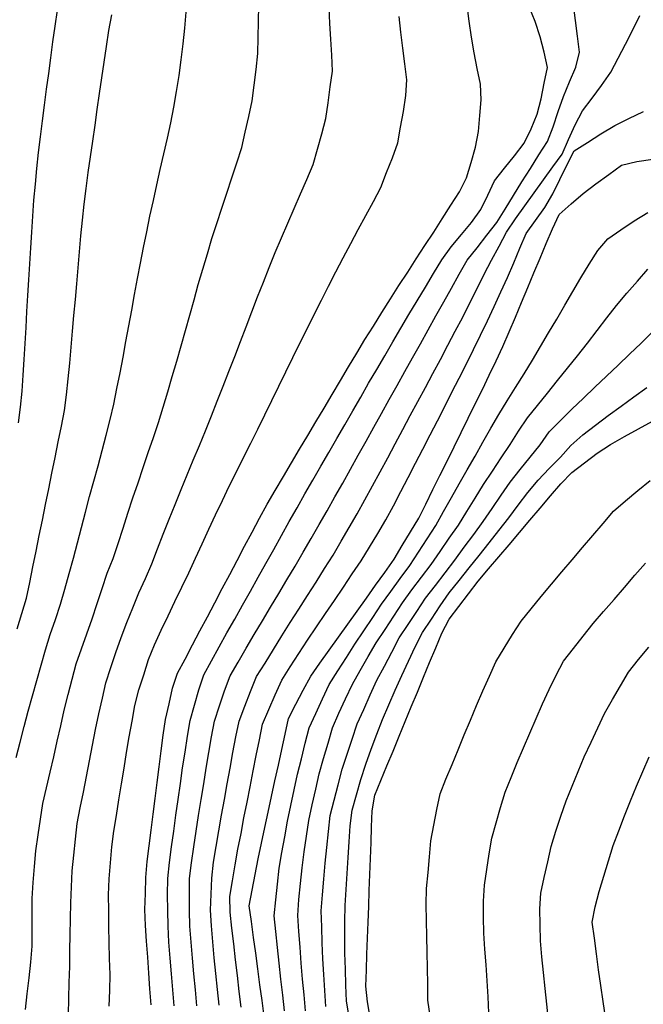
# Model space of a CAD drawing. Extents: x 234521 to 236649, y 8079400 to 8081400.
# Drawn here: x 236201 to 236279, y 8079971 to 8080095 of the extents above; entities that cross this region are included whole.
import ezdxf

# ---------------------------------------------------------------- set-up
doc = ezdxf.new("R2010")
doc.units = 0
doc.layers.add('CURVA_INTERMEDIARIA', color=252, linetype='CONTINUOUS')
doc.layers.add('CURVA_MESTRA', color=250, linetype='CONTINUOUS')

msp = doc.modelspace()

# ---------------------------------------------------------------- linework, layer by layer
at = {"layer": 'CURVA_INTERMEDIARIA'}
for points in [[(236201.44, 8079970.7, 777), (236201.67, 8079972.68, 777), (236201.9, 8079974.67, 777), (236202.13, 8079976.66, 777), (236202.3, 8079978.65, 777), (236202.29, 8079980.65, 777), (236202.28, 8079982.65, 777), (236202.27, 8079984.65, 777), (236202.42, 8079986.64, 777), (236202.58, 8079988.63, 777), (236202.75, 8079990.63, 777), (236203.04, 8079992.61, 777), (236203.33, 8079994.58, 777), (236203.63, 8079996.56, 777), (236204.08, 8079998.51, 777), (236204.53, 8080000.46, 777), (236204.98, 8080002.41, 777), (236205.42, 8080004.36, 777), (236205.86, 8080006.31, 777), (236206.3, 8080008.26, 777), (236206.8, 8080010.2, 777), (236207.3, 8080012.13, 777), (236207.8, 8080014.07, 777), (236208.46, 8080015.96, 777), (236209.14, 8080017.84, 777), (236209.81, 8080019.72, 777), (236210.43, 8080021.63, 777), (236211.05, 8080023.53, 777), (236211.67, 8080025.43, 777), (236212.45, 8080027.27, 777), (236213.06, 8080029.17, 777), (236213.67, 8080031.08, 777), (236214.28, 8080032.98, 777), (236214.92, 8080034.88, 777), (236215.56, 8080036.77, 777), (236216.2, 8080038.67, 777), (236216.84, 8080040.56, 777), (236217.48, 8080042.45, 777), (236218.12, 8080044.35, 777), (236218.7, 8080046.26, 777), (236219.28, 8080048.18, 777), (236219.85, 8080050.09, 777), (236220.4, 8080052.02, 777), (236220.95, 8080053.94, 777), (236221.49, 8080055.87, 777), (236222.03, 8080057.79, 777), (236222.57, 8080059.72, 777), (236223.1, 8080061.65, 777), (236223.67, 8080063.56, 777), (236224.25, 8080065.48, 777), (236224.82, 8080067.4, 777), (236225.44, 8080069.3, 777), (236226.07, 8080071.2, 777), (236226.69, 8080073.1, 777), (236227.31, 8080075, 777), (236227.93, 8080076.9, 777), (236228.55, 8080078.8, 777), (236228.98, 8080080.75, 777), (236229.42, 8080082.7, 777), (236229.85, 8080084.66, 777), (236230.11, 8080086.64, 777), (236230.37, 8080088.62, 777), (236230.58, 8080090.61, 777), (236230.61, 8080092.61, 777), (236230.64, 8080094.61, 777), (236230.68, 8080096.61, 777)], [(236222.94, 8079971.19, 782), (236222.74, 8079973.18, 782), (236222.54, 8079975.17, 782), (236222.36, 8079977.16, 782), (236222.2, 8079979.16, 782), (236222.04, 8079981.15, 782), (236222, 8079983.15, 782), (236222, 8079985.15, 782), (236222, 8079987.15, 782), (236222.24, 8079989.13, 782), (236222.54, 8079991.11, 782), (236222.85, 8079993.08, 782), (236223.15, 8079995.06, 782), (236223.47, 8079997.04, 782), (236223.79, 8079999.01, 782), (236224.1, 8080000.98, 782), (236224.44, 8080002.96, 782), (236224.77, 8080004.93, 782), (236225.14, 8080006.89, 782), (236225.77, 8080008.79, 782), (236226.41, 8080010.68, 782), (236227.09, 8080012.56, 782), (236228.1, 8080014.29, 782), (236229.11, 8080016.02, 782), (236230.12, 8080017.74, 782), (236231.14, 8080019.46, 782), (236232.17, 8080021.17, 782), (236233.2, 8080022.89, 782), (236234.22, 8080024.61, 782), (236235.24, 8080026.33, 782), (236236.26, 8080028.05, 782), (236237.26, 8080029.78, 782), (236238.25, 8080031.52, 782), (236239.25, 8080033.25, 782), (236240.23, 8080035, 782), (236241.21, 8080036.74, 782), (236242.19, 8080038.49, 782), (236243.16, 8080040.23, 782), (236244.13, 8080041.98, 782), (236245.1, 8080043.73, 782), (236246.07, 8080045.48, 782), (236247.05, 8080047.22, 782), (236248.02, 8080048.97, 782), (236248.99, 8080050.72, 782), (236249.97, 8080052.46, 782), (236250.94, 8080054.21, 782), (236251.92, 8080055.96, 782), (236252.89, 8080057.7, 782), (236253.87, 8080059.45, 782), (236254.85, 8080061.19, 782), (236255.82, 8080062.94, 782), (236256.82, 8080064.67, 782), (236258.05, 8080066.25, 782), (236259.28, 8080067.82, 782), (236260.52, 8080069.4, 782), (236261.58, 8080071.09, 782), (236262.61, 8080072.8, 782), (236263.65, 8080074.51, 782), (236264.73, 8080076.19, 782), (236265.81, 8080077.88, 782), (236266.89, 8080079.56, 782), (236267.59, 8080081.43, 782), (236268.23, 8080083.32, 782), (236268.87, 8080085.22, 782), (236269.64, 8080087.06, 782), (236270.43, 8080088.9, 782), (236270.9, 8080090.78, 782), (236270.63, 8080092.76, 782), (236270.37, 8080094.74, 782), (236270.12, 8080096.73, 782)], [(236200.26, 8080002.33, 776), (236200.77, 8080004.26, 776), (236201.29, 8080006.19, 776), (236201.8, 8080008.12, 776), (236202.32, 8080010.06, 776), (236202.86, 8080011.98, 776), (236203.4, 8080013.91, 776), (236203.94, 8080015.83, 776), (236204.55, 8080017.74, 776), (236205.19, 8080019.63, 776), (236205.82, 8080021.53, 776), (236206.37, 8080023.45, 776), (236206.91, 8080025.38, 776), (236207.45, 8080027.3, 776), (236207.98, 8080029.23, 776), (236208.48, 8080031.17, 776), (236208.98, 8080033.1, 776), (236209.49, 8080035.04, 776), (236210.01, 8080036.97, 776), (236210.54, 8080038.9, 776), (236211.05, 8080040.83, 776), (236211.56, 8080042.76, 776), (236212.06, 8080044.7, 776), (236212.52, 8080046.65, 776), (236212.91, 8080048.61, 776), (236213.3, 8080050.57, 776), (236213.68, 8080052.53, 776), (236214.04, 8080054.5, 776), (236214.41, 8080056.47, 776), (236214.77, 8080058.43, 776), (236215.13, 8080060.4, 776), (236215.49, 8080062.37, 776), (236215.86, 8080064.33, 776), (236216.25, 8080066.29, 776), (236216.65, 8080068.25, 776), (236217.05, 8080070.21, 776), (236217.48, 8080072.17, 776), (236217.9, 8080074.12, 776), (236218.34, 8080076.07, 776), (236218.8, 8080078.02, 776), (236219.26, 8080079.97, 776), (236219.67, 8080081.92, 776), (236220.03, 8080083.89, 776), (236220.38, 8080085.86, 776), (236220.7, 8080087.83, 776), (236220.96, 8080089.82, 776), (236221.22, 8080091.8, 776), (236221.41, 8080093.79, 776), (236221.6, 8080095.78, 776)], [(236200.58, 8080044.28, 774), (236200.83, 8080046.27, 774), (236201.02, 8080048.26, 774), (236201.15, 8080050.25, 774), (236201.28, 8080052.25, 774), (236201.4, 8080054.24, 774), (236201.51, 8080056.24, 774), (236201.62, 8080058.24, 774), (236201.73, 8080060.24, 774), (236201.86, 8080062.23, 774), (236201.99, 8080064.23, 774), (236202.11, 8080066.22, 774), (236202.23, 8080068.22, 774), (236202.36, 8080070.22, 774), (236202.51, 8080072.21, 774), (236202.69, 8080074.2, 774), (236202.87, 8080076.19, 774), (236203.08, 8080078.18, 774), (236203.33, 8080080.17, 774), (236203.58, 8080082.15, 774), (236203.84, 8080084.13, 774), (236204.1, 8080086.12, 774), (236204.36, 8080088.1, 774), (236204.62, 8080090.08, 774), (236204.89, 8080092.06, 774), (236205.15, 8080094.05, 774), (236205.44, 8080096.03, 774)], [(236206.83, 8079970.1, 778), (236206.88, 8079972.1, 778), (236206.94, 8079974.1, 778), (236206.99, 8079976.1, 778), (236207.02, 8079978.1, 778), (236207.05, 8079980.1, 778), (236207.08, 8079982.1, 778), (236207.14, 8079984.1, 778), (236207.21, 8079986.1, 778), (236207.29, 8079988.09, 778), (236207.49, 8079990.08, 778), (236207.72, 8079992.07, 778), (236207.94, 8079994.06, 778), (236208.31, 8079996.02, 778), (236208.7, 8079997.98, 778), (236209.09, 8079999.95, 778), (236209.47, 8080001.91, 778), (236209.85, 8080003.87, 778), (236210.22, 8080005.84, 778), (236210.65, 8080007.79, 778), (236211.08, 8080009.74, 778), (236211.51, 8080011.7, 778), (236212.13, 8080013.6, 778), (236212.77, 8080015.49, 778), (236213.42, 8080017.38, 778), (236214.16, 8080019.24, 778), (236214.91, 8080021.1, 778), (236215.66, 8080022.95, 778), (236216.48, 8080024.77, 778), (236217.28, 8080026.6, 778), (236218, 8080028.47, 778), (236218.72, 8080030.34, 778), (236219.44, 8080032.2, 778), (236220.2, 8080034.06, 778), (236220.95, 8080035.91, 778), (236221.7, 8080037.76, 778), (236222.47, 8080039.61, 778), (236223.25, 8080041.45, 778), (236224.02, 8080043.3, 778), (236224.75, 8080045.16, 778), (236225.48, 8080047.02, 778), (236226.21, 8080048.88, 778), (236226.94, 8080050.74, 778), (236227.67, 8080052.6, 778), (236228.4, 8080054.47, 778), (236229.11, 8080056.34, 778), (236229.82, 8080058.21, 778), (236230.53, 8080060.08, 778), (236231.27, 8080061.93, 778), (236232.01, 8080063.79, 778), (236232.76, 8080065.65, 778), (236233.55, 8080067.49, 778), (236234.33, 8080069.32, 778), (236235.12, 8080071.16, 778), (236235.93, 8080072.99, 778), (236236.73, 8080074.82, 778), (236237.49, 8080076.67, 778), (236238.04, 8080078.59, 778), (236238.6, 8080080.52, 778), (236239.09, 8080082.45, 778), (236239.37, 8080084.43, 778), (236239.65, 8080086.41, 778), (236239.91, 8080088.39, 778), (236239.83, 8080090.39, 778), (236239.71, 8080092.39, 778), (236239.59, 8080094.38, 778), (236239.52, 8080096.38, 778)], [(236220.1, 8079971.19, 781), (236219.93, 8079973.18, 781), (236219.76, 8079975.17, 781), (236219.6, 8079977.16, 781), (236219.43, 8079979.16, 781), (236219.32, 8079981.15, 781), (236219.29, 8079983.15, 781), (236219.26, 8079985.15, 781), (236219.28, 8079987.15, 781), (236219.48, 8079989.14, 781), (236219.75, 8079991.12, 781), (236220.02, 8079993.1, 781), (236220.29, 8079995.09, 781), (236220.57, 8079997.07, 781), (236220.86, 8079999.05, 781), (236221.14, 8080001.02, 781), (236221.44, 8080003, 781), (236221.74, 8080004.98, 781), (236222.08, 8080006.95, 781), (236222.63, 8080008.87, 781), (236223.17, 8080010.8, 781), (236223.79, 8080012.69, 781), (236224.76, 8080014.44, 781), (236225.73, 8080016.19, 781), (236226.7, 8080017.94, 781), (236227.68, 8080019.68, 781), (236228.65, 8080021.43, 781), (236229.63, 8080023.17, 781), (236230.61, 8080024.92, 781), (236231.58, 8080026.66, 781), (236232.56, 8080028.41, 781), (236233.53, 8080030.16, 781), (236234.51, 8080031.9, 781), (236235.48, 8080033.65, 781), (236236.48, 8080035.38, 781), (236237.48, 8080037.11, 781), (236238.48, 8080038.85, 781), (236239.48, 8080040.58, 781), (236240.47, 8080042.32, 781), (236241.46, 8080044.05, 781), (236242.46, 8080045.78, 781), (236243.46, 8080047.52, 781), (236244.46, 8080049.25, 781), (236245.47, 8080050.98, 781), (236246.47, 8080052.71, 781), (236247.47, 8080054.44, 781), (236248.49, 8080056.16, 781), (236249.51, 8080057.88, 781), (236250.54, 8080059.6, 781), (236251.57, 8080061.31, 781), (236252.6, 8080063.02, 781), (236253.63, 8080064.74, 781), (236254.81, 8080066.35, 781), (236256.09, 8080067.89, 781), (236257.37, 8080069.42, 781), (236258.54, 8080071.03, 781), (236259.4, 8080072.84, 781), (236260.25, 8080074.64, 781), (236261.48, 8080076.22, 781), (236262.72, 8080077.79, 781), (236263.97, 8080079.35, 781), (236264.82, 8080081.14, 781), (236265.57, 8080083, 781), (236266.08, 8080084.93, 781), (236266.48, 8080086.89, 781), (236266.88, 8080088.84, 781), (236266.48, 8080090.78, 781), (236265.96, 8080092.71, 781), (236265.35, 8080094.61, 781), (236264.56, 8080096.45, 781)], [(236225.73, 8079971.25, 783), (236225.51, 8079973.24, 783), (236225.29, 8079975.22, 783), (236225.08, 8079977.21, 783), (236224.92, 8079979.21, 783), (236224.77, 8079981.2, 783), (236224.63, 8079983.19, 783), (236224.72, 8079985.19, 783), (236224.82, 8079987.19, 783), (236225.01, 8079989.18, 783), (236225.34, 8079991.15, 783), (236225.68, 8079993.12, 783), (236226.02, 8079995.09, 783), (236226.38, 8079997.06, 783), (236226.73, 8079999.03, 783), (236227.09, 8080001, 783), (236227.45, 8080002.96, 783), (236227.81, 8080004.93, 783), (236228.21, 8080006.89, 783), (236228.94, 8080008.75, 783), (236229.66, 8080010.61, 783), (236230.42, 8080012.46, 783), (236231.47, 8080014.16, 783), (236232.52, 8080015.87, 783), (236233.57, 8080017.57, 783), (236234.64, 8080019.26, 783), (236235.72, 8080020.94, 783), (236236.79, 8080022.63, 783), (236237.86, 8080024.32, 783), (236238.93, 8080026.01, 783), (236240, 8080027.7, 783), (236241.01, 8080029.43, 783), (236242.02, 8080031.15, 783), (236243.03, 8080032.88, 783), (236243.99, 8080034.63, 783), (236244.95, 8080036.39, 783), (236245.91, 8080038.14, 783), (236246.85, 8080039.91, 783), (236247.79, 8080041.67, 783), (236248.73, 8080043.44, 783), (236249.68, 8080045.2, 783), (236250.63, 8080046.96, 783), (236251.57, 8080048.72, 783), (236252.51, 8080050.49, 783), (236253.45, 8080052.25, 783), (236254.39, 8080054.02, 783), (236255.32, 8080055.79, 783), (236256.25, 8080057.56, 783), (236257.16, 8080059.34, 783), (236258.05, 8080061.13, 783), (236258.95, 8080062.92, 783), (236259.87, 8080064.69, 783), (236260.81, 8080066.46, 783), (236261.75, 8080068.22, 783), (236262.85, 8080069.89, 783), (236264.02, 8080071.51, 783), (236265.19, 8080073.14, 783), (236266.36, 8080074.76, 783), (236267.53, 8080076.38, 783), (236268.71, 8080078, 783), (236269.52, 8080079.82, 783), (236270.34, 8080081.65, 783), (236271.26, 8080083.42, 783), (236272.46, 8080085.01, 783), (236273.66, 8080086.61, 783), (236274.81, 8080088.25, 783), (236275.73, 8080090.02, 783), (236276.65, 8080091.79, 783), (236277.56, 8080093.58, 783), (236278.44, 8080095.37, 783)], [(236211.92, 8079971.12, 779), (236212, 8079973.12, 779), (236212.05, 8079975.12, 779), (236211.99, 8079977.12, 779), (236211.93, 8079979.11, 779), (236211.89, 8079981.11, 779), (236211.88, 8079983.11, 779), (236211.87, 8079985.11, 779), (236211.94, 8079987.11, 779), (236212.11, 8079989.1, 779), (236212.28, 8079991.1, 779), (236212.52, 8079993.08, 779), (236212.84, 8079995.05, 779), (236213.16, 8079997.03, 779), (236213.48, 8079999, 779), (236213.8, 8080000.98, 779), (236214.11, 8080002.95, 779), (236214.45, 8080004.92, 779), (236214.81, 8080006.89, 779), (236215.17, 8080008.86, 779), (236215.66, 8080010.79, 779), (236216.26, 8080012.7, 779), (236216.87, 8080014.61, 779), (236217.61, 8080016.46, 779), (236218.46, 8080018.27, 779), (236219.31, 8080020.08, 779), (236220.18, 8080021.88, 779), (236221.06, 8080023.68, 779), (236221.94, 8080025.47, 779), (236222.76, 8080027.3, 779), (236223.59, 8080029.12, 779), (236224.42, 8080030.94, 779), (236225.28, 8080032.74, 779), (236226.13, 8080034.55, 779), (236226.99, 8080036.36, 779), (236227.89, 8080038.14, 779), (236228.79, 8080039.93, 779), (236229.69, 8080041.72, 779), (236230.57, 8080043.51, 779), (236231.45, 8080045.31, 779), (236232.33, 8080047.11, 779), (236233.21, 8080048.9, 779), (236234.09, 8080050.7, 779), (236234.97, 8080052.49, 779), (236235.85, 8080054.29, 779), (236236.74, 8080056.08, 779), (236237.62, 8080057.87, 779), (236238.53, 8080059.66, 779), (236239.44, 8080061.44, 779), (236240.34, 8080063.22, 779), (236241.28, 8080064.99, 779), (236242.21, 8080066.76, 779), (236243.15, 8080068.53, 779), (236244.1, 8080070.29, 779), (236245.05, 8080072.05, 779), (236245.97, 8080073.82, 779), (236246.71, 8080075.68, 779), (236247.45, 8080077.54, 779), (236248.13, 8080079.41, 779), (236248.47, 8080081.38, 779), (236248.82, 8080083.35, 779), (236249.13, 8080085.32, 779), (236249.25, 8080087.32, 779), (236249, 8080089.3, 779), (236248.76, 8080091.29, 779), (236248.51, 8080093.27, 779), (236248.3, 8080095.26, 779)], [(236228.5, 8079971, 784), (236228.25, 8079972.98, 784), (236228.02, 8079974.97, 784), (236227.78, 8079976.96, 784), (236227.55, 8079978.94, 784), (236227.33, 8079980.93, 784), (236227.1, 8079982.92, 784), (236227.05, 8079984.9, 784), (236227.38, 8079986.87, 784), (236227.71, 8079988.85, 784), (236228.08, 8079990.81, 784), (236228.46, 8079992.78, 784), (236228.83, 8079994.74, 784), (236229.22, 8079996.7, 784), (236229.61, 8079998.66, 784), (236229.99, 8080000.63, 784), (236230.38, 8080002.59, 784), (236230.78, 8080004.55, 784), (236231.17, 8080006.51, 784), (236231.94, 8080008.35, 784), (236232.75, 8080010.18, 784), (236233.56, 8080012.01, 784), (236234.63, 8080013.7, 784), (236235.72, 8080015.37, 784), (236236.81, 8080017.05, 784), (236237.93, 8080018.71, 784), (236239.05, 8080020.36, 784), (236240.17, 8080022.02, 784), (236241.29, 8080023.68, 784), (236242.41, 8080025.34, 784), (236243.52, 8080027, 784), (236244.56, 8080028.71, 784), (236245.59, 8080030.42, 784), (236246.62, 8080032.14, 784), (236247.56, 8080033.9, 784), (236248.49, 8080035.67, 784), (236249.42, 8080037.44, 784), (236250.33, 8080039.22, 784), (236251.25, 8080041, 784), (236252.16, 8080042.78, 784), (236253.08, 8080044.56, 784), (236253.99, 8080046.34, 784), (236254.9, 8080048.12, 784), (236255.81, 8080049.9, 784), (236256.72, 8080051.68, 784), (236257.61, 8080053.47, 784), (236258.48, 8080055.27, 784), (236259.35, 8080057.07, 784), (236260.2, 8080058.89, 784), (236261.02, 8080060.71, 784), (236261.85, 8080062.53, 784), (236262.64, 8080064.36, 784), (236263.43, 8080066.2, 784), (236264.22, 8080068.04, 784), (236265.37, 8080069.67, 784), (236266.54, 8080071.3, 784), (236267.56, 8080073, 784), (236268.44, 8080074.8, 784), (236269.32, 8080076.6, 784), (236270.21, 8080078.39, 784), (236271.89, 8080079.46, 784), (236273.58, 8080080.53, 784), (236275.3, 8080081.56, 784), (236277.09, 8080082.44, 784), (236278.89, 8080083.32, 784)], [(236233.92, 8079970.55, 786), (236233.69, 8079972.53, 786), (236233.46, 8079974.52, 786), (236233.23, 8079976.51, 786), (236233.03, 8079978.5, 786), (236232.82, 8079980.49, 786), (236232.62, 8079982.48, 786), (236232.82, 8079984.47, 786), (236233.03, 8079986.45, 786), (236233.25, 8079988.44, 786), (236233.59, 8079990.41, 786), (236233.94, 8079992.38, 786), (236234.29, 8079994.35, 786), (236234.71, 8079996.31, 786), (236235.12, 8079998.26, 786), (236235.54, 8080000.22, 786), (236236.03, 8080002.16, 786), (236236.52, 8080004.1, 786), (236237.01, 8080006.04, 786), (236237.85, 8080007.85, 786), (236238.69, 8080009.67, 786), (236239.53, 8080011.48, 786), (236240.6, 8080013.17, 786), (236241.67, 8080014.86, 786), (236242.74, 8080016.55, 786), (236243.85, 8080018.21, 786), (236244.97, 8080019.87, 786), (236246.09, 8080021.53, 786), (236247.26, 8080023.15, 786), (236248.43, 8080024.77, 786), (236249.61, 8080026.39, 786), (236250.7, 8080028.07, 786), (236251.78, 8080029.74, 786), (236252.87, 8080031.42, 786), (236253.85, 8080033.17, 786), (236254.83, 8080034.91, 786), (236255.81, 8080036.65, 786), (236256.8, 8080038.39, 786), (236257.79, 8080040.13, 786), (236258.78, 8080041.87, 786), (236259.78, 8080043.6, 786), (236260.78, 8080045.33, 786), (236261.82, 8080047.04, 786), (236262.88, 8080048.74, 786), (236263.94, 8080050.43, 786), (236264.99, 8080052.13, 786), (236266.01, 8080053.86, 786), (236267.02, 8080055.58, 786), (236268.03, 8080057.3, 786), (236269.04, 8080059.03, 786), (236270.04, 8080060.76, 786), (236271.06, 8080062.48, 786), (236272.12, 8080064.18, 786), (236273.17, 8080065.89, 786), (236274.43, 8080067.38, 786), (236276.08, 8080068.51, 786), (236277.74, 8080069.63, 786), (236279.45, 8080070.65, 786)], [(236236.56, 8079970.56, 787), (236236.36, 8079972.55, 787), (236236.18, 8079974.54, 787), (236236, 8079976.53, 787), (236235.86, 8079978.53, 787), (236235.72, 8079980.52, 787), (236235.58, 8079982.52, 787), (236235.71, 8079984.51, 787), (236235.91, 8079986.5, 787), (236236.12, 8079988.49, 787), (236236.39, 8079990.47, 787), (236236.67, 8079992.45, 787), (236236.96, 8079994.43, 787), (236237.38, 8079996.38, 787), (236237.82, 8079998.33, 787), (236238.27, 8080000.28, 787), (236238.81, 8080002.21, 787), (236239.37, 8080004.13, 787), (236239.92, 8080006.05, 787), (236240.72, 8080007.88, 787), (236241.57, 8080009.69, 787), (236242.42, 8080011.5, 787), (236243.4, 8080013.24, 787), (236244.41, 8080014.97, 787), (236245.42, 8080016.69, 787), (236246.51, 8080018.37, 787), (236247.6, 8080020.05, 787), (236248.7, 8080021.72, 787), (236249.88, 8080023.33, 787), (236251.08, 8080024.93, 787), (236252.28, 8080026.54, 787), (236253.43, 8080028.17, 787), (236254.57, 8080029.82, 787), (236255.71, 8080031.46, 787), (236256.77, 8080033.15, 787), (236257.82, 8080034.85, 787), (236258.87, 8080036.56, 787), (236259.97, 8080038.23, 787), (236261.08, 8080039.89, 787), (236262.19, 8080041.56, 787), (236263.26, 8080043.24, 787), (236264.37, 8080044.91, 787), (236265.63, 8080046.46, 787), (236266.88, 8080048.02, 787), (236268.14, 8080049.58, 787), (236269.38, 8080051.14, 787), (236270.62, 8080052.71, 787), (236271.87, 8080054.28, 787), (236273.09, 8080055.86, 787), (236274.31, 8080057.44, 787), (236275.54, 8080059.02, 787), (236276.84, 8080060.54, 787), (236278.15, 8080062.05, 787), (236279.47, 8080063.55, 787)], [(236239.11, 8079971.1, 788), (236238.98, 8079973.1, 788), (236238.85, 8079975.09, 788), (236238.72, 8079977.09, 788), (236238.65, 8079979.09, 788), (236238.58, 8079981.09, 788), (236238.51, 8079983.08, 788), (236238.67, 8079985.08, 788), (236238.84, 8079987.07, 788), (236239.01, 8079989.06, 788), (236239.22, 8079991.05, 788), (236239.43, 8079993.04, 788), (236239.64, 8079995.03, 788), (236240.14, 8079996.97, 788), (236240.64, 8079998.9, 788), (236241.14, 8080000.84, 788), (236241.77, 8080002.74, 788), (236242.39, 8080004.64, 788), (236243.01, 8080006.54, 788), (236243.84, 8080008.36, 788), (236244.67, 8080010.18, 788), (236245.5, 8080012, 788), (236246.43, 8080013.77, 788), (236247.36, 8080015.54, 788), (236248.29, 8080017.31, 788), (236249.4, 8080018.98, 788), (236250.5, 8080020.65, 788), (236251.6, 8080022.31, 788), (236252.82, 8080023.9, 788), (236254.04, 8080025.48, 788), (236255.27, 8080027.07, 788), (236256.45, 8080028.68, 788), (236257.63, 8080030.29, 788), (236258.82, 8080031.9, 788), (236259.95, 8080033.55, 788), (236261.07, 8080035.21, 788), (236262.2, 8080036.86, 788), (236263.45, 8080038.42, 788), (236264.7, 8080039.98, 788), (236265.95, 8080041.54, 788), (236267.09, 8080043.18, 788), (236268.52, 8080044.59, 788), (236269.94, 8080045.99, 788), (236271.37, 8080047.39, 788), (236272.82, 8080048.77, 788), (236274.27, 8080050.15, 788), (236275.72, 8080051.53, 788), (236277.16, 8080052.91, 788), (236278.6, 8080054.3, 788), (236280.04, 8080055.69, 788)], [(236242.01, 8079969.81, 789), (236241.69, 8079971.78, 789), (236241.61, 8079973.78, 789), (236241.54, 8079975.77, 789), (236241.48, 8079977.77, 789), (236241.48, 8079979.77, 789), (236241.48, 8079981.77, 789), (236241.5, 8079983.77, 789), (236241.63, 8079985.77, 789), (236241.76, 8079987.77, 789), (236241.88, 8079989.76, 789), (236242.02, 8079991.76, 789), (236242.16, 8079993.75, 789), (236242.38, 8079995.73, 789), (236242.94, 8079997.65, 789), (236243.5, 8079999.57, 789), (236244.09, 8080001.48, 789), (236244.79, 8080003.36, 789), (236245.48, 8080005.23, 789), (236246.2, 8080007.1, 789), (236247, 8080008.93, 789), (236247.8, 8080010.76, 789), (236248.61, 8080012.59, 789), (236249.46, 8080014.4, 789), (236250.31, 8080016.21, 789), (236251.22, 8080017.99, 789), (236252.33, 8080019.66, 789), (236253.44, 8080021.32, 789), (236254.57, 8080022.96, 789), (236255.82, 8080024.53, 789), (236257.07, 8080026.09, 789), (236258.31, 8080027.66, 789), (236259.55, 8080029.23, 789), (236260.78, 8080030.8, 789), (236262.01, 8080032.38, 789), (236263.22, 8080033.97, 789), (236264.43, 8080035.57, 789), (236265.69, 8080037.12, 789), (236267.09, 8080038.55, 789), (236268.49, 8080039.98, 789), (236269.82, 8080041.46, 789), (236271.31, 8080042.77, 789), (236272.9, 8080043.99, 789), (236274.49, 8080045.2, 789), (236276.09, 8080046.39, 789), (236277.71, 8080047.57, 789), (236279.33, 8080048.74, 789)], [(236252.19, 8079969.91, 791), (236251.89, 8079971.89, 791), (236251.86, 8079973.89, 791), (236251.84, 8079975.89, 791), (236251.81, 8079977.89, 791), (236251.76, 8079979.89, 791), (236251.72, 8079981.89, 791), (236251.68, 8079983.89, 791), (236251.72, 8079985.89, 791), (236251.9, 8079987.88, 791), (236252.08, 8079989.87, 791), (236252.26, 8079991.86, 791), (236252.62, 8079993.83, 791), (236253.02, 8079995.79, 791), (236253.42, 8079997.75, 791), (236254.14, 8079999.61, 791), (236254.91, 8080001.46, 791), (236255.68, 8080003.3, 791), (236256.44, 8080005.15, 791), (236257.21, 8080007, 791), (236257.98, 8080008.84, 791), (236258.78, 8080010.67, 791), (236259.6, 8080012.5, 791), (236260.41, 8080014.33, 791), (236261.44, 8080016.04, 791), (236262.51, 8080017.73, 791), (236263.57, 8080019.43, 791), (236264.82, 8080020.98, 791), (236266.09, 8080022.53, 791), (236267.37, 8080024.07, 791), (236268.66, 8080025.59, 791), (236269.96, 8080027.11, 791), (236271.26, 8080028.64, 791), (236272.56, 8080030.16, 791), (236273.86, 8080031.68, 791), (236275.16, 8080033.2, 791), (236276.67, 8080034.5, 791), (236278.2, 8080035.79, 791), (236279.74, 8080037.07, 791)], [(236259.54, 8079970.32, 792), (236259.42, 8079972.32, 792), (236259.3, 8079974.31, 792), (236259.18, 8079976.31, 792), (236259.04, 8079978.3, 792), (236258.9, 8079980.3, 792), (236258.84, 8079982.3, 792), (236258.86, 8079984.3, 792), (236258.99, 8079986.29, 792), (236259.29, 8079988.26, 792), (236259.58, 8079990.24, 792), (236259.91, 8079992.21, 792), (236260.44, 8079994.14, 792), (236260.97, 8079996.07, 792), (236261.55, 8079997.98, 792), (236262.32, 8079999.83, 792), (236263.09, 8080001.68, 792), (236263.86, 8080003.52, 792), (236264.65, 8080005.36, 792), (236265.44, 8080007.2, 792), (236266.24, 8080009.03, 792), (236267.1, 8080010.83, 792), (236267.96, 8080012.64, 792), (236268.9, 8080014.4, 792), (236270.13, 8080015.97, 792), (236271.36, 8080017.55, 792), (236272.61, 8080019.11, 792), (236273.91, 8080020.63, 792), (236275.22, 8080022.14, 792), (236276.52, 8080023.66, 792), (236277.83, 8080025.17, 792), (236279.14, 8080026.69, 792)], [(236267.01, 8079969.38, 793), (236266.81, 8079971.37, 793), (236266.6, 8079973.36, 793), (236266.39, 8079975.35, 793), (236266.17, 8079977.34, 793), (236266.01, 8079979.33, 793), (236265.97, 8079981.33, 793), (236265.93, 8079983.33, 793), (236266.06, 8079985.31, 793), (236266.48, 8079987.27, 793), (236266.91, 8079989.22, 793), (236267.33, 8079991.17, 793), (236267.92, 8079993.08, 793), (236268.56, 8079994.98, 793), (236269.2, 8079996.87, 793), (236269.95, 8079998.73, 793), (236270.72, 8080000.57, 793), (236271.49, 8080002.42, 793), (236272.33, 8080004.23, 793), (236273.18, 8080006.04, 793), (236274.03, 8080007.85, 793), (236275.01, 8080009.59, 793), (236276.03, 8080011.32, 793), (236277.04, 8080013.04, 793), (236278.28, 8080014.61, 793), (236279.57, 8080016.14, 793)], [(236274.13, 8079969.76, 794), (236273.85, 8079971.74, 794), (236273.57, 8079973.72, 794), (236273.28, 8079975.7, 794), (236273.02, 8079977.68, 794), (236272.75, 8079979.67, 794), (236272.49, 8079981.65, 794), (236272.86, 8079983.6, 794), (236273.36, 8079985.53, 794), (236273.94, 8079987.45, 794), (236274.51, 8079989.36, 794), (236275.09, 8079991.28, 794), (236275.81, 8079993.14, 794), (236276.54, 8079995.01, 794), (236277.26, 8079996.87, 794), (236278.04, 8079998.71, 794), (236278.82, 8080000.56, 794), (236279.6, 8080002.4, 794)]]:
    msp.add_polyline3d(points, dxfattribs=at)
at = {"layer": 'CURVA_MESTRA'}
for points in [[(236217.19, 8079971.29, 780), (236217.05, 8079973.29, 780), (236216.91, 8079975.28, 780), (236216.77, 8079977.28, 780), (236216.63, 8079979.27, 780), (236216.49, 8079981.27, 780), (236216.42, 8079983.26, 780), (236216.49, 8079985.26, 780), (236216.55, 8079987.26, 780), (236216.68, 8079989.26, 780), (236216.93, 8079991.24, 780), (236217.19, 8079993.22, 780), (236217.44, 8079995.21, 780), (236217.69, 8079997.19, 780), (236217.95, 8079999.18, 780), (236218.2, 8080001.16, 780), (236218.45, 8080003.14, 780), (236218.7, 8080005.13, 780), (236219.01, 8080007.1, 780), (236219.45, 8080009.05, 780), (236219.88, 8080011.01, 780), (236220.51, 8080012.89, 780), (236221.44, 8080014.66, 780), (236222.37, 8080016.43, 780), (236223.31, 8080018.19, 780), (236224.24, 8080019.96, 780), (236225.17, 8080021.73, 780), (236226.11, 8080023.5, 780), (236227.04, 8080025.27, 780), (236227.97, 8080027.04, 780), (236228.91, 8080028.81, 780), (236229.84, 8080030.58, 780), (236230.77, 8080032.35, 780), (236231.74, 8080034.1, 780), (236232.75, 8080035.82, 780), (236233.77, 8080037.54, 780), (236234.78, 8080039.27, 780), (236235.81, 8080040.99, 780), (236236.83, 8080042.7, 780), (236237.85, 8080044.42, 780), (236238.87, 8080046.14, 780), (236239.9, 8080047.86, 780), (236240.92, 8080049.58, 780), (236241.94, 8080051.3, 780), (236242.96, 8080053.02, 780), (236244, 8080054.73, 780), (236245.05, 8080056.43, 780), (236246.11, 8080058.13, 780), (236247.18, 8080059.82, 780), (236248.26, 8080061.5, 780), (236249.35, 8080063.18, 780), (236250.43, 8080064.86, 780), (236251.52, 8080066.54, 780), (236252.61, 8080068.21, 780), (236253.69, 8080069.89, 780), (236254.78, 8080071.58, 780), (236255.86, 8080073.26, 780), (236256.74, 8080075.03, 780), (236257.3, 8080076.95, 780), (236257.87, 8080078.87, 780), (236258.24, 8080080.82, 780), (236258.41, 8080082.82, 780), (236258.58, 8080084.81, 780), (236258.48, 8080086.78, 780), (236258.07, 8080088.74, 780), (236257.67, 8080090.7, 780), (236257.34, 8080092.67, 780), (236257.07, 8080094.66, 780), (236256.8, 8080096.64, 780)], [(236200.4, 8080018.47, 775), (236200.99, 8080020.39, 775), (236201.57, 8080022.3, 775), (236201.97, 8080024.26, 775), (236202.37, 8080026.22, 775), (236202.77, 8080028.18, 775), (236203.16, 8080030.14, 775), (236203.56, 8080032.1, 775), (236203.96, 8080034.06, 775), (236204.36, 8080036.02, 775), (236204.76, 8080037.98, 775), (236205.16, 8080039.94, 775), (236205.55, 8080041.9, 775), (236205.95, 8080043.86, 775), (236206.35, 8080045.82, 775), (236206.57, 8080047.81, 775), (236206.79, 8080049.79, 775), (236207, 8080051.78, 775), (236207.18, 8080053.77, 775), (236207.35, 8080055.77, 775), (236207.52, 8080057.76, 775), (236207.7, 8080059.75, 775), (236207.87, 8080061.74, 775), (236208.05, 8080063.74, 775), (236208.22, 8080065.73, 775), (236208.4, 8080067.72, 775), (236208.58, 8080069.71, 775), (236208.82, 8080071.7, 775), (236209.06, 8080073.68, 775), (236209.3, 8080075.67, 775), (236209.59, 8080077.65, 775), (236209.88, 8080079.63, 775), (236210.16, 8080081.61, 775), (236210.45, 8080083.59, 775), (236210.74, 8080085.57, 775), (236211.02, 8080087.55, 775), (236211.31, 8080089.52, 775), (236211.6, 8080091.5, 775), (236211.89, 8080093.48, 775), (236212.26, 8080095.45, 775)], [(236231.37, 8079969.85, 785), (236231.1, 8079971.84, 785), (236230.83, 8079973.82, 785), (236230.56, 8079975.8, 785), (236230.3, 8079977.78, 785), (236230.03, 8079979.76, 785), (236229.76, 8079981.75, 785), (236229.49, 8079983.73, 785), (236229.85, 8079985.69, 785), (236230.23, 8079987.65, 785), (236230.62, 8079989.62, 785), (236231.04, 8079991.57, 785), (236231.45, 8079993.53, 785), (236231.87, 8079995.48, 785), (236232.29, 8079997.44, 785), (236232.72, 8079999.4, 785), (236233.14, 8080001.35, 785), (236233.56, 8080003.31, 785), (236233.98, 8080005.26, 785), (236234.4, 8080007.22, 785), (236235.32, 8080008.99, 785), (236236.26, 8080010.76, 785), (236237.2, 8080012.52, 785), (236238.36, 8080014.15, 785), (236239.53, 8080015.77, 785), (236240.69, 8080017.4, 785), (236241.85, 8080019.03, 785), (236243.01, 8080020.66, 785), (236244.17, 8080022.29, 785), (236245.33, 8080023.92, 785), (236246.49, 8080025.54, 785), (236247.65, 8080027.18, 785), (236248.68, 8080028.89, 785), (236249.71, 8080030.6, 785), (236250.73, 8080032.32, 785), (236251.62, 8080034.11, 785), (236252.51, 8080035.91, 785), (236253.4, 8080037.7, 785), (236254.28, 8080039.49, 785), (236255.17, 8080041.29, 785), (236256.05, 8080043.08, 785), (236256.94, 8080044.87, 785), (236257.82, 8080046.67, 785), (236258.71, 8080048.46, 785), (236259.57, 8080050.26, 785), (236260.43, 8080052.07, 785), (236261.29, 8080053.87, 785), (236262.07, 8080055.72, 785), (236262.85, 8080057.56, 785), (236263.62, 8080059.4, 785), (236264.4, 8080061.25, 785), (236265.18, 8080063.09, 785), (236265.95, 8080064.93, 785), (236266.73, 8080066.77, 785), (236267.51, 8080068.62, 785), (236268.32, 8080070.43, 785), (236269.84, 8080071.74, 785), (236271.35, 8080073.05, 785), (236272.93, 8080074.27, 785), (236274.55, 8080075.44, 785), (236276.17, 8080076.62, 785), (236278.09, 8080077.05, 785), (236280.07, 8080077.34, 785)], [(236244.65, 8079969.71, 790), (236244.31, 8079971.68, 790), (236244.11, 8079973.66, 790), (236244.18, 8079975.65, 790), (236244.25, 8079977.65, 790), (236244.33, 8079979.65, 790), (236244.4, 8079981.65, 790), (236244.47, 8079983.65, 790), (236244.54, 8079985.65, 790), (236244.61, 8079987.65, 790), (236244.68, 8079989.64, 790), (236244.76, 8079991.64, 790), (236244.83, 8079993.64, 790), (236244.91, 8079995.64, 790), (236245.23, 8079997.59, 790), (236245.99, 8079999.44, 790), (236246.75, 8080001.28, 790), (236247.52, 8080003.13, 790), (236248.28, 8080004.98, 790), (236249.04, 8080006.83, 790), (236249.8, 8080008.68, 790), (236250.57, 8080010.53, 790), (236251.33, 8080012.38, 790), (236252.1, 8080014.22, 790), (236252.86, 8080016.07, 790), (236253.62, 8080017.92, 790), (236254.54, 8080019.68, 790), (236255.75, 8080021.27, 790), (236256.96, 8080022.86, 790), (236258.2, 8080024.43, 790), (236259.5, 8080025.96, 790), (236260.79, 8080027.49, 790), (236262.08, 8080029.01, 790), (236263.37, 8080030.54, 790), (236264.66, 8080032.07, 790), (236265.95, 8080033.59, 790), (236267.24, 8080035.12, 790), (236268.53, 8080036.65, 790), (236269.93, 8080038.06, 790), (236271.53, 8080039.27, 790), (236273.12, 8080040.48, 790), (236274.78, 8080041.59, 790), (236276.53, 8080042.56, 790), (236278.28, 8080043.53, 790), (236280.03, 8080044.49, 790)]]:
    msp.add_polyline3d(points, dxfattribs=at)

doc.saveas('drawing.dxf')
